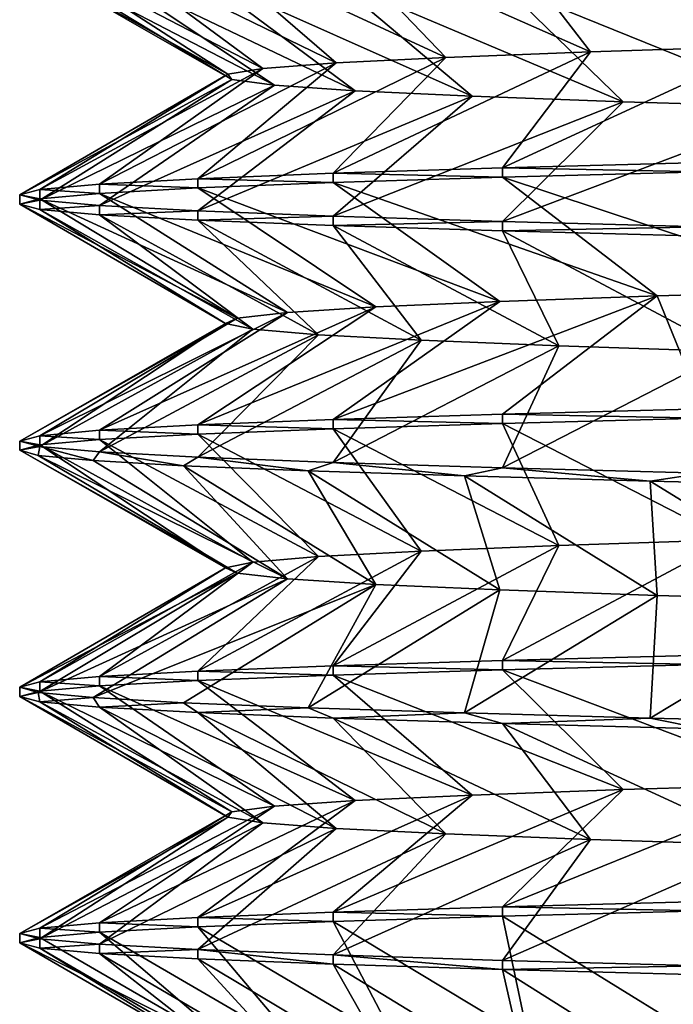
# Model space of a CAD drawing. Units: millimetres. Extents: x -107 to 107, y -42 to 78.
# Drawn here: x -10 to -7, y -36 to -31 of the extents above; entities that cross this region are included whole.
import ezdxf

# ---------------------------------------------------------------- set-up
doc = ezdxf.new("R2010")
doc.units = ezdxf.units.MM
doc.header["$LTSCALE"] = 65.185185
for name, color, linetype in [('200', 7, 'CONTINUOUS'), ('201', 7, 'CONTINUOUS'), ('204', 7, 'CONTINUOUS'), ('205', 7, 'CONTINUOUS'), ('246', 7, 'CONTINUOUS'), ('247', 7, 'CONTINUOUS'), ('248', 7, 'CONTINUOUS'), ('249', 7, 'CONTINUOUS'), ('254', 7, 'CONTINUOUS'), ('255', 7, 'CONTINUOUS'), ('256', 7, 'CONTINUOUS'), ('257', 7, 'CONTINUOUS')]:
    doc.layers.add(name, color=color, linetype=linetype)

msp = doc.modelspace()

# ---------------------------------------------------------------- linework, layer by layer
at = {"layer": '200', "color": 7, "linetype": 'CONTINUOUS', "true_color": 0xaaaaaa}
for points in [[(-6.6699, -35.1487, 6.7648), (-7.5573, -35.1757, 5.7564), (-8.1449, -35.7469, 6.6265), (-6.6699, -35.1487, 6.7648)], [(-7.1668, -35.7208, 7.6738), (-6.6699, -35.1487, 6.7648), (-8.1449, -35.7469, 6.6265), (-7.1668, -35.7208, 7.6738)], [(-8.2937, -35.2027, 4.633), (-8.8642, -35.2297, 3.417), (-9.6306, -35.7991, 4.1834), (-8.2937, -35.2027, 4.633)], [(-8.9713, -35.773, 5.4557), (-8.2937, -35.2027, 4.633), (-9.6306, -35.7991, 4.1834), (-8.9713, -35.773, 5.4557)], [(-7.5573, -35.1757, 5.7564), (-8.2937, -35.2027, 4.633), (-8.9713, -35.773, 5.4557), (-7.5573, -35.1757, 5.7564)], [(-8.1449, -35.7469, 6.6265), (-7.5573, -35.1757, 5.7564), (-8.9713, -35.773, 5.4557), (-8.1449, -35.7469, 6.6265)], [(-9.2575, -35.2568, 2.1326), (-9.4658, -35.2838, 0.8057), (-10.4022, -35.8513, 1.4298), (-9.2575, -35.2568, 2.1326)], [(-10.1106, -35.8252, 2.833), (-9.2575, -35.2568, 2.1326), (-10.4022, -35.8513, 1.4298), (-10.1106, -35.8252, 2.833)], [(-8.8642, -35.2297, 3.417), (-9.2575, -35.2568, 2.1326), (-10.1106, -35.8252, 2.833), (-8.8642, -35.2297, 3.417)], [(-9.6306, -35.7991, 4.1834), (-8.8642, -35.2297, 3.417), (-10.1106, -35.8252, 2.833), (-9.6306, -35.7991, 4.1834)], [(-9.4658, -35.2838, 0.8057), (-9.4848, -35.3108, -0.5374), (-10.5, -35.8774), (-9.4658, -35.2838, 0.8057)], [(-10.4022, -35.8513, 1.4298), (-9.4658, -35.2838, 0.8057), (-10.5, -35.8774), (-10.4022, -35.8513, 1.4298)], [(-10.5, -35.8774), (-9.4848, -35.3108, -0.5374), (-10.4022, -35.9034, -1.4297), (-10.5, -35.8774)], [(-9.4848, -35.3108, -0.5374), (-9.3142, -35.3378, -1.8697), (-10.4022, -35.9034, -1.4297), (-9.4848, -35.3108, -0.5374)], [(-10.4022, -35.9034, -1.4297), (-9.3142, -35.3378, -1.8697), (-10.1106, -35.9295, -2.833), (-10.4022, -35.9034, -1.4297)], [(-9.3142, -35.3378, -1.8697), (-8.9574, -35.3649, -3.1647), (-10.1106, -35.9295, -2.833), (-9.3142, -35.3378, -1.8697)], [(-10.1106, -35.9295, -2.833), (-8.9574, -35.3649, -3.1647), (-9.6307, -35.9556, -4.1833), (-10.1106, -35.9295, -2.833)], [(-8.9574, -35.3649, -3.1647), (-8.4215, -35.3919, -4.3965), (-9.6307, -35.9556, -4.1833), (-8.9574, -35.3649, -3.1647)], [(-9.6307, -35.9556, -4.1833), (-8.4215, -35.3919, -4.3965), (-8.9714, -35.9817, -5.4557), (-9.6307, -35.9556, -4.1833)], [(-8.4215, -35.3919, -4.3965), (-7.7171, -35.4189, -5.5404), (-8.9714, -35.9817, -5.4557), (-8.4215, -35.3919, -4.3965)], [(-8.9714, -35.9817, -5.4557), (-7.7171, -35.4189, -5.5404), (-8.1449, -36.0078, -6.6265), (-8.9714, -35.9817, -5.4557)], [(-7.7171, -35.4189, -5.5404), (-6.8585, -35.4459, -6.5735), (-8.1449, -36.0078, -6.6265), (-7.7171, -35.4189, -5.5404)], [(-8.1449, -36.0078, -6.6265), (-6.8585, -35.4459, -6.5735), (-7.1668, -36.0339, -7.6738), (-8.1449, -36.0078, -6.6265)]]:
    msp.add_3dface(points, dxfattribs=at)
at = {"layer": '201', "color": 7, "linetype": 'CONTINUOUS', "true_color": 0xaaaaaa}
for points in [[(-8.145, -34.5922, 6.6264), (-6.6699, -35.1487, 6.7648), (-7.1668, -34.5661, 7.6738), (-8.145, -34.5922, 6.6264)], [(-9.6307, -34.6444, 4.1833), (-8.2937, -35.2027, 4.633), (-8.9714, -34.6183, 5.4557), (-9.6307, -34.6444, 4.1833)], [(-8.9714, -34.6183, 5.4557), (-7.5573, -35.1757, 5.7564), (-8.145, -34.5922, 6.6264), (-8.9714, -34.6183, 5.4557)], [(-8.2937, -35.2027, 4.633), (-7.5573, -35.1757, 5.7564), (-8.9714, -34.6183, 5.4557), (-8.2937, -35.2027, 4.633)], [(-7.5573, -35.1757, 5.7564), (-6.6699, -35.1487, 6.7648), (-8.145, -34.5922, 6.6264), (-7.5573, -35.1757, 5.7564)], [(-10.4022, -34.6966, 1.4298), (-9.2575, -35.2568, 2.1326), (-10.1106, -34.6705, 2.833), (-10.4022, -34.6966, 1.4298)], [(-10.1106, -34.6705, 2.833), (-8.8642, -35.2297, 3.417), (-9.6307, -34.6444, 4.1833), (-10.1106, -34.6705, 2.833)], [(-9.2575, -35.2568, 2.1326), (-8.8642, -35.2297, 3.417), (-10.1106, -34.6705, 2.833), (-9.2575, -35.2568, 2.1326)], [(-8.8642, -35.2297, 3.417), (-8.2937, -35.2027, 4.633), (-9.6307, -34.6444, 4.1833), (-8.8642, -35.2297, 3.417)], [(-10.5, -34.7226), (-9.4658, -35.2838, 0.8057), (-10.4022, -34.6966, 1.4298), (-10.5, -34.7226)], [(-9.4848, -35.3108, -0.5374), (-9.4658, -35.2838, 0.8057), (-10.5, -34.7226), (-9.4848, -35.3108, -0.5374)], [(-10.4022, -34.7487, -1.4298), (-9.4848, -35.3108, -0.5374), (-10.5, -34.7226), (-10.4022, -34.7487, -1.4298)], [(-9.4658, -35.2838, 0.8057), (-9.2575, -35.2568, 2.1326), (-10.4022, -34.6966, 1.4298), (-9.4658, -35.2838, 0.8057)], [(-9.3142, -35.3378, -1.8697), (-9.4848, -35.3108, -0.5374), (-10.4022, -34.7487, -1.4298), (-9.3142, -35.3378, -1.8697)], [(-10.1106, -34.7748, -2.833), (-9.3142, -35.3378, -1.8697), (-10.4022, -34.7487, -1.4298), (-10.1106, -34.7748, -2.833)], [(-8.9574, -35.3649, -3.1647), (-9.3142, -35.3378, -1.8697), (-10.1106, -34.7748, -2.833), (-8.9574, -35.3649, -3.1647)], [(-9.6307, -34.8009, -4.1833), (-8.9574, -35.3649, -3.1647), (-10.1106, -34.7748, -2.833), (-9.6307, -34.8009, -4.1833)], [(-8.4215, -35.3919, -4.3965), (-8.9574, -35.3649, -3.1647), (-9.6307, -34.8009, -4.1833), (-8.4215, -35.3919, -4.3965)], [(-8.9714, -34.827, -5.4557), (-8.4215, -35.3919, -4.3965), (-9.6307, -34.8009, -4.1833), (-8.9714, -34.827, -5.4557)], [(-7.7171, -35.4189, -5.5404), (-8.4215, -35.3919, -4.3965), (-8.9714, -34.827, -5.4557), (-7.7171, -35.4189, -5.5404)], [(-8.145, -34.8531, -6.6264), (-7.7171, -35.4189, -5.5404), (-8.9714, -34.827, -5.4557), (-8.145, -34.8531, -6.6264)], [(-6.8585, -35.4459, -6.5735), (-7.7171, -35.4189, -5.5404), (-8.145, -34.8531, -6.6264), (-6.8585, -35.4459, -6.5735)], [(-7.1668, -34.8792, -7.6738), (-6.8585, -35.4459, -6.5735), (-8.145, -34.8531, -6.6264), (-7.1668, -34.8792, -7.6738)], [(-8.145, -35.7922, 6.6264), (-7.2195, -36.3649, 6.1748), (-7.1668, -35.7661, 7.6738), (-8.145, -35.7922, 6.6264)], [(-9.6307, -35.8444, 4.1833), (-8.6567, -36.4189, 3.913), (-8.9714, -35.8183, 5.4557), (-9.6307, -35.8444, 4.1833)], [(-8.9714, -35.8183, 5.4557), (-8.0183, -36.3919, 5.0948), (-8.145, -35.7922, 6.6264), (-8.9714, -35.8183, 5.4557)], [(-8.6567, -36.4189, 3.913), (-8.0183, -36.3919, 5.0948), (-8.9714, -35.8183, 5.4557), (-8.6567, -36.4189, 3.913)], [(-8.0183, -36.3919, 5.0948), (-7.2195, -36.3649, 6.1748), (-8.145, -35.7922, 6.6264), (-8.0183, -36.3919, 5.0948)], [(-10.4022, -35.8966, 1.4298), (-9.405, -36.473, 1.3398), (-10.1106, -35.8705, 2.833), (-10.4022, -35.8966, 1.4298)], [(-10.1106, -35.8705, 2.833), (-9.1221, -36.4459, 2.6529), (-9.6307, -35.8444, 4.1833), (-10.1106, -35.8705, 2.833)], [(-9.405, -36.473, 1.3398), (-9.1221, -36.4459, 2.6529), (-10.1106, -35.8705, 2.833), (-9.405, -36.473, 1.3398)], [(-9.1221, -36.4459, 2.6529), (-8.6567, -36.4189, 3.913), (-9.6307, -35.8444, 4.1833), (-9.1221, -36.4459, 2.6529)], [(-10.5, -35.9226), (-9.405, -36.473, 1.3398), (-10.4022, -35.8966, 1.4298), (-10.5, -35.9226)], [(-9.5, -36.5), (-9.405, -36.473, 1.3398), (-10.5, -35.9226), (-9.5, -36.5)], [(-10.4022, -35.9487, -1.4298), (-9.5, -36.5), (-10.5, -35.9226), (-10.4022, -35.9487, -1.4298)], [(-9.405, -36.527, -1.3398), (-9.5, -36.5), (-10.4022, -35.9487, -1.4298), (-9.405, -36.527, -1.3398)], [(-10.1106, -35.9748, -2.833), (-9.405, -36.527, -1.3398), (-10.4022, -35.9487, -1.4298), (-10.1106, -35.9748, -2.833)], [(-9.1221, -36.5541, -2.6529), (-9.405, -36.527, -1.3398), (-10.1106, -35.9748, -2.833), (-9.1221, -36.5541, -2.6529)], [(-9.6307, -36.0009, -4.1833), (-9.1221, -36.5541, -2.6529), (-10.1106, -35.9748, -2.833), (-9.6307, -36.0009, -4.1833)], [(-8.6567, -36.5811, -3.913), (-9.1221, -36.5541, -2.6529), (-9.6307, -36.0009, -4.1833), (-8.6567, -36.5811, -3.913)], [(-8.9714, -36.027, -5.4557), (-8.6567, -36.5811, -3.913), (-9.6307, -36.0009, -4.1833), (-8.9714, -36.027, -5.4557)], [(-8.0183, -36.6081, -5.0948), (-8.6567, -36.5811, -3.913), (-8.9714, -36.027, -5.4557), (-8.0183, -36.6081, -5.0948)], [(-8.145, -36.0531, -6.6264), (-8.0183, -36.6081, -5.0948), (-8.9714, -36.027, -5.4557), (-8.145, -36.0531, -6.6264)], [(-7.2195, -36.6351, -6.1748), (-8.0183, -36.6081, -5.0948), (-8.145, -36.0531, -6.6264), (-7.2195, -36.6351, -6.1748)], [(-7.1668, -36.0792, -7.6738), (-7.2195, -36.6351, -6.1748), (-8.145, -36.0531, -6.6264), (-7.1668, -36.0792, -7.6738)]]:
    msp.add_3dface(points, dxfattribs=at)
at = {"layer": '204', "color": 7, "linetype": 'CONTINUOUS', "true_color": 0xaaaaaa}
for points in [[(-6.8586, -31.5541, 6.5734), (-7.7171, -31.5811, 5.5404), (-8.1449, -32.1469, 6.6265), (-6.8586, -31.5541, 6.5734)], [(-7.1668, -32.1208, 7.6738), (-6.8586, -31.5541, 6.5734), (-8.1449, -32.1469, 6.6265), (-7.1668, -32.1208, 7.6738)], [(-8.4214, -31.6081, 4.3966), (-8.9573, -31.6351, 3.1649), (-9.6307, -32.1991, 4.1834), (-8.4214, -31.6081, 4.3966)], [(-8.9714, -32.173, 5.4557), (-8.4214, -31.6081, 4.3966), (-9.6307, -32.1991, 4.1834), (-8.9714, -32.173, 5.4557)], [(-7.7171, -31.5811, 5.5404), (-8.4214, -31.6081, 4.3966), (-8.9714, -32.173, 5.4557), (-7.7171, -31.5811, 5.5404)], [(-8.1449, -32.1469, 6.6265), (-7.7171, -31.5811, 5.5404), (-8.9714, -32.173, 5.4557), (-8.1449, -32.1469, 6.6265)], [(-9.3141, -31.6622, 1.87), (-9.4848, -31.6892, 0.5375), (-10.4022, -32.2513, 1.4298), (-9.3141, -31.6622, 1.87)], [(-10.1106, -32.2252, 2.833), (-9.3141, -31.6622, 1.87), (-10.4022, -32.2513, 1.4298), (-10.1106, -32.2252, 2.833)], [(-8.9573, -31.6351, 3.1649), (-9.3141, -31.6622, 1.87), (-10.1106, -32.2252, 2.833), (-8.9573, -31.6351, 3.1649)], [(-9.6307, -32.1991, 4.1834), (-8.9573, -31.6351, 3.1649), (-10.1106, -32.2252, 2.833), (-9.6307, -32.1991, 4.1834)], [(-9.4848, -31.6892, 0.5375), (-9.4658, -31.7162, -0.8057), (-10.5, -32.2774), (-9.4848, -31.6892, 0.5375)], [(-10.4022, -32.2513, 1.4298), (-9.4848, -31.6892, 0.5375), (-10.5, -32.2774), (-10.4022, -32.2513, 1.4298)], [(-10.5, -32.2774), (-9.4658, -31.7162, -0.8057), (-10.4022, -32.3034, -1.4297), (-10.5, -32.2774)], [(-9.4658, -31.7162, -0.8057), (-9.2575, -31.7432, -2.1327), (-10.4022, -32.3034, -1.4297), (-9.4658, -31.7162, -0.8057)], [(-10.4022, -32.3034, -1.4297), (-9.2575, -31.7432, -2.1327), (-10.1106, -32.3295, -2.8329), (-10.4022, -32.3034, -1.4297)], [(-9.2575, -31.7432, -2.1327), (-8.8642, -31.7703, -3.4171), (-10.1106, -32.3295, -2.8329), (-9.2575, -31.7432, -2.1327)], [(-10.1106, -32.3295, -2.8329), (-8.8642, -31.7703, -3.4171), (-9.6307, -32.3556, -4.1833), (-10.1106, -32.3295, -2.8329)], [(-8.8642, -31.7703, -3.4171), (-8.2936, -31.7973, -4.6332), (-9.6307, -32.3556, -4.1833), (-8.8642, -31.7703, -3.4171)], [(-9.6307, -32.3556, -4.1833), (-8.2936, -31.7973, -4.6332), (-8.9714, -32.3817, -5.4557), (-9.6307, -32.3556, -4.1833)], [(-8.2936, -31.7973, -4.6332), (-7.5572, -31.8243, -5.7566), (-8.9714, -32.3817, -5.4557), (-8.2936, -31.7973, -4.6332)], [(-8.9714, -32.3817, -5.4557), (-7.5572, -31.8243, -5.7566), (-8.145, -32.4078, -6.6264), (-8.9714, -32.3817, -5.4557)], [(-7.5572, -31.8243, -5.7566), (-6.6698, -31.8514, -6.7649), (-8.145, -32.4078, -6.6264), (-7.5572, -31.8243, -5.7566)], [(-8.145, -32.4078, -6.6264), (-6.6698, -31.8514, -6.7649), (-7.1668, -32.4339, -7.6738), (-8.145, -32.4078, -6.6264)], [(-6.4758, -32.7432, 6.9508), (-7.3914, -32.7703, 5.968), (-7.1668, -33.3208, 7.6738), (-6.4758, -32.7432, 6.9508)], [(-8.1592, -32.7973, 4.8659), (-8.7639, -32.8243, 3.6666), (-9.6307, -33.3991, 4.1833), (-8.1592, -32.7973, 4.8659)], [(-8.9714, -33.373, 5.4557), (-8.1592, -32.7973, 4.8659), (-9.6307, -33.3991, 4.1833), (-8.9714, -33.373, 5.4557)], [(-7.3914, -32.7703, 5.968), (-8.1592, -32.7973, 4.8659), (-8.9714, -33.373, 5.4557), (-7.3914, -32.7703, 5.968)], [(-8.145, -33.3469, 6.6264), (-7.3914, -32.7703, 5.968), (-8.9714, -33.373, 5.4557), (-8.145, -33.3469, 6.6264)], [(-7.1668, -33.3208, 7.6738), (-7.3914, -32.7703, 5.968), (-8.145, -33.3469, 6.6264), (-7.1668, -33.3208, 7.6738)], [(-9.1934, -32.8513, 2.3939), (-9.4392, -32.8784, 1.0733), (-10.4022, -33.4513, 1.4298), (-9.1934, -32.8513, 2.3939)], [(-10.1106, -33.4252, 2.833), (-9.1934, -32.8513, 2.3939), (-10.4022, -33.4513, 1.4298), (-10.1106, -33.4252, 2.833)], [(-8.7639, -32.8243, 3.6666), (-9.1934, -32.8513, 2.3939), (-10.1106, -33.4252, 2.833), (-8.7639, -32.8243, 3.6666)], [(-9.6307, -33.3991, 4.1833), (-8.7639, -32.8243, 3.6666), (-10.1106, -33.4252, 2.833), (-9.6307, -33.3991, 4.1833)], [(-9.4392, -32.8784, 1.0733), (-9.4962, -32.9054, -0.2687), (-10.5, -33.4774), (-9.4392, -32.8784, 1.0733)], [(-10.4022, -33.4513, 1.4298), (-9.4392, -32.8784, 1.0733), (-10.5, -33.4774), (-10.4022, -33.4513, 1.4298)], [(-10.5, -33.4774), (-9.4962, -32.9054, -0.2687), (-10.4022, -33.5034, -1.4298), (-10.5, -33.4774)], [(-9.4962, -32.9054, -0.2687), (-9.3634, -32.9324, -1.6055), (-10.4022, -33.5034, -1.4298), (-9.4962, -32.9054, -0.2687)], [(-10.4022, -33.5034, -1.4298), (-9.3634, -32.9324, -1.6055), (-10.1106, -33.5295, -2.833), (-10.4022, -33.5034, -1.4298)], [(-9.3634, -32.9324, -1.6055), (-9.0433, -32.9595, -2.9101), (-10.1106, -33.5295, -2.833), (-9.3634, -32.9324, -1.6055)], [(-10.1106, -33.5295, -2.833), (-9.0433, -32.9595, -2.9101), (-9.6307, -33.5556, -4.1833), (-10.1106, -33.5295, -2.833)], [(-9.0433, -32.9595, -2.9101), (-8.5424, -32.9865, -4.1565), (-9.6307, -33.5556, -4.1833), (-9.0433, -32.9595, -2.9101)], [(-9.6307, -33.5556, -4.1833), (-8.5424, -32.9865, -4.1565), (-8.9714, -33.5817, -5.4557), (-9.6307, -33.5556, -4.1833)], [(-8.5424, -32.9865, -4.1565), (-7.8708, -33.0135, -5.3198), (-8.9714, -33.5817, -5.4557), (-8.5424, -32.9865, -4.1565)], [(-8.9714, -33.5817, -5.4557), (-7.8708, -33.0135, -5.3198), (-8.1449, -33.6078, -6.6264), (-8.9714, -33.5817, -5.4557)], [(-7.8708, -33.0135, -5.3198), (-7.0418, -33.0405, -6.3768), (-8.1449, -33.6078, -6.6264), (-7.8708, -33.0135, -5.3198)], [(-8.1449, -33.6078, -6.6264), (-7.0418, -33.0405, -6.3768), (-7.1668, -33.6339, -7.6738), (-8.1449, -33.6078, -6.6264)], [(-8.1449, -34.5469, 6.6265), (-7.1668, -34.5208, 7.6738), (-7.0419, -33.9595, 6.3766), (-8.1449, -34.5469, 6.6265)], [(-7.8709, -33.9865, 5.3197), (-8.1449, -34.5469, 6.6265), (-7.0419, -33.9595, 6.3766), (-7.8709, -33.9865, 5.3197)], [(-9.6306, -34.5991, 4.1834), (-8.9713, -34.573, 5.4557), (-8.5425, -34.0135, 4.1564), (-9.6306, -34.5991, 4.1834)], [(-9.0433, -34.0405, 2.9101), (-9.6306, -34.5991, 4.1834), (-8.5425, -34.0135, 4.1564), (-9.0433, -34.0405, 2.9101)], [(-8.9713, -34.573, 5.4557), (-8.1449, -34.5469, 6.6265), (-7.8709, -33.9865, 5.3197), (-8.9713, -34.573, 5.4557)], [(-8.5425, -34.0135, 4.1564), (-8.9713, -34.573, 5.4557), (-7.8709, -33.9865, 5.3197), (-8.5425, -34.0135, 4.1564)], [(-10.1106, -34.6252, 2.833), (-9.6306, -34.5991, 4.1834), (-9.0433, -34.0405, 2.9101), (-10.1106, -34.6252, 2.833)], [(-9.3633, -34.0676, 1.6056), (-10.1106, -34.6252, 2.833), (-9.0433, -34.0405, 2.9101), (-9.3633, -34.0676, 1.6056)], [(-10.5, -34.6774), (-10.4022, -34.6513, 1.4298), (-9.4962, -34.0946, 0.2689), (-10.5, -34.6774)], [(-9.4392, -34.1216, -1.0731), (-10.5, -34.6774), (-9.4962, -34.0946, 0.2689), (-9.4392, -34.1216, -1.0731)], [(-10.4022, -34.6513, 1.4298), (-10.1106, -34.6252, 2.833), (-9.3633, -34.0676, 1.6056), (-10.4022, -34.6513, 1.4298)], [(-9.4962, -34.0946, 0.2689), (-10.4022, -34.6513, 1.4298), (-9.3633, -34.0676, 1.6056), (-9.4962, -34.0946, 0.2689)], [(-10.4102, -34.7024, -1.3706), (-10.5, -34.6774), (-9.4392, -34.1216, -1.0731), (-10.4102, -34.7024, -1.3706)], [(-9.1935, -34.1486, -2.3937), (-10.4102, -34.7024, -1.3706), (-9.4392, -34.1216, -1.0731), (-9.1935, -34.1486, -2.3937)], [(-10.1422, -34.7274, -2.7177), (-10.4102, -34.7024, -1.3706), (-9.1935, -34.1486, -2.3937), (-10.1422, -34.7274, -2.7177)], [(-8.7639, -34.1757, -3.6665), (-10.1422, -34.7274, -2.7177), (-9.1935, -34.1486, -2.3937), (-8.7639, -34.1757, -3.6665)], [(-9.7007, -34.7524, -4.0182), (-10.1422, -34.7274, -2.7177), (-8.7639, -34.1757, -3.6665), (-9.7007, -34.7524, -4.0182)], [(-9.0933, -34.7773, -5.25), (-9.7007, -34.7524, -4.0182), (-8.7639, -34.1757, -3.6665), (-9.0933, -34.7773, -5.25)], [(-8.1592, -34.2027, -4.866), (-9.0933, -34.7773, -5.25), (-8.7639, -34.1757, -3.6665), (-8.1592, -34.2027, -4.866)], [(-8.3303, -34.8023, -6.3919), (-9.0933, -34.7773, -5.25), (-8.1592, -34.2027, -4.866), (-8.3303, -34.8023, -6.3919)], [(-7.3913, -34.2297, -5.9681), (-8.3303, -34.8023, -6.3919), (-8.1592, -34.2027, -4.866), (-7.3913, -34.2297, -5.9681)], [(-7.4248, -34.8273, -7.4245), (-8.3303, -34.8023, -6.3919), (-7.3913, -34.2297, -5.9681), (-7.4248, -34.8273, -7.4245)], [(-6.4756, -34.2568, -6.951), (-7.4248, -34.8273, -7.4245), (-7.3913, -34.2297, -5.9681), (-6.4756, -34.2568, -6.951)], [(-6.3921, -34.8523, -8.3302), (-7.4248, -34.8273, -7.4245), (-6.4756, -34.2568, -6.951), (-6.3921, -34.8523, -8.3302)]]:
    msp.add_3dface(points, dxfattribs=at)
at = {"layer": '205', "color": 7, "linetype": 'CONTINUOUS', "true_color": 0xaaaaaa}
for points in [[(-7.2013, -30.967, 7.6415), (-8.1697, -30.9929, 6.5959), (-6.8586, -31.5541, 6.5734), (-7.2013, -30.967, 7.6415)], [(-8.9877, -31.0189, 5.4288), (-9.6401, -31.0448, 4.1617), (-8.4214, -31.6081, 4.3966), (-8.9877, -31.0189, 5.4288)], [(-8.1697, -30.9929, 6.5959), (-8.9877, -31.0189, 5.4288), (-7.7171, -31.5811, 5.5404), (-8.1697, -30.9929, 6.5959)], [(-8.9877, -31.0189, 5.4288), (-8.4214, -31.6081, 4.3966), (-7.7171, -31.5811, 5.5404), (-8.9877, -31.0189, 5.4288)], [(-8.1697, -30.9929, 6.5959), (-7.7171, -31.5811, 5.5404), (-6.8586, -31.5541, 6.5734), (-8.1697, -30.9929, 6.5959)], [(-10.1148, -31.0708, 2.8178), (-10.4033, -31.0967, 1.422), (-9.3141, -31.6622, 1.87), (-10.1148, -31.0708, 2.8178)], [(-9.6401, -31.0448, 4.1617), (-10.1148, -31.0708, 2.8178), (-8.9573, -31.6351, 3.1649), (-9.6401, -31.0448, 4.1617)], [(-10.1148, -31.0708, 2.8178), (-9.3141, -31.6622, 1.87), (-8.9573, -31.6351, 3.1649), (-10.1148, -31.0708, 2.8178)], [(-9.6401, -31.0448, 4.1617), (-8.9573, -31.6351, 3.1649), (-8.4214, -31.6081, 4.3966), (-9.6401, -31.0448, 4.1617)], [(-10.4033, -31.0967, 1.422), (-10.5, -31.1226), (-9.4848, -31.6892, 0.5375), (-10.4033, -31.0967, 1.422)], [(-10.5, -31.1226), (-10.4022, -31.1487, -1.4298), (-9.4658, -31.7162, -0.8057), (-10.5, -31.1226)], [(-10.5, -31.1226), (-9.4658, -31.7162, -0.8057), (-9.4848, -31.6892, 0.5375), (-10.5, -31.1226)], [(-10.4033, -31.0967, 1.422), (-9.4848, -31.6892, 0.5375), (-9.3141, -31.6622, 1.87), (-10.4033, -31.0967, 1.422)], [(-10.4022, -31.1487, -1.4298), (-10.1106, -31.1748, -2.833), (-9.2575, -31.7432, -2.1327), (-10.4022, -31.1487, -1.4298)], [(-10.4022, -31.1487, -1.4298), (-9.2575, -31.7432, -2.1327), (-9.4658, -31.7162, -0.8057), (-10.4022, -31.1487, -1.4298)], [(-10.1106, -31.1748, -2.833), (-9.6307, -31.2009, -4.1833), (-8.8642, -31.7703, -3.4171), (-10.1106, -31.1748, -2.833)], [(-10.1106, -31.1748, -2.833), (-8.8642, -31.7703, -3.4171), (-9.2575, -31.7432, -2.1327), (-10.1106, -31.1748, -2.833)], [(-9.6307, -31.2009, -4.1833), (-8.9714, -31.227, -5.4557), (-8.2936, -31.7973, -4.6332), (-9.6307, -31.2009, -4.1833)], [(-9.6307, -31.2009, -4.1833), (-8.2936, -31.7973, -4.6332), (-8.8642, -31.7703, -3.4171), (-9.6307, -31.2009, -4.1833)], [(-8.9714, -31.227, -5.4557), (-8.145, -31.2531, -6.6264), (-7.5572, -31.8243, -5.7566), (-8.9714, -31.227, -5.4557)], [(-8.9714, -31.227, -5.4557), (-7.5572, -31.8243, -5.7566), (-8.2936, -31.7973, -4.6332), (-8.9714, -31.227, -5.4557)], [(-8.145, -31.2531, -6.6264), (-7.1668, -31.2792, -7.6738), (-6.6698, -31.8514, -6.7649), (-8.145, -31.2531, -6.6264)], [(-8.145, -31.2531, -6.6264), (-6.6698, -31.8514, -6.7649), (-7.5572, -31.8243, -5.7566), (-8.145, -31.2531, -6.6264)], [(-8.145, -32.1922, 6.6264), (-6.4758, -32.7432, 6.9508), (-7.1668, -32.1661, 7.6738), (-8.145, -32.1922, 6.6264)], [(-9.6307, -32.2444, 4.1833), (-8.1592, -32.7973, 4.8659), (-8.9714, -32.2183, 5.4557), (-9.6307, -32.2444, 4.1833)], [(-8.9714, -32.2183, 5.4557), (-7.3914, -32.7703, 5.968), (-8.145, -32.1922, 6.6264), (-8.9714, -32.2183, 5.4557)], [(-8.1592, -32.7973, 4.8659), (-7.3914, -32.7703, 5.968), (-8.9714, -32.2183, 5.4557), (-8.1592, -32.7973, 4.8659)], [(-7.3914, -32.7703, 5.968), (-6.4758, -32.7432, 6.9508), (-8.145, -32.1922, 6.6264), (-7.3914, -32.7703, 5.968)], [(-10.4022, -32.2966, 1.4298), (-9.1934, -32.8513, 2.3939), (-10.1106, -32.2705, 2.833), (-10.4022, -32.2966, 1.4298)], [(-10.1106, -32.2705, 2.833), (-8.7639, -32.8243, 3.6666), (-9.6307, -32.2444, 4.1833), (-10.1106, -32.2705, 2.833)], [(-9.1934, -32.8513, 2.3939), (-8.7639, -32.8243, 3.6666), (-10.1106, -32.2705, 2.833), (-9.1934, -32.8513, 2.3939)], [(-8.7639, -32.8243, 3.6666), (-8.1592, -32.7973, 4.8659), (-9.6307, -32.2444, 4.1833), (-8.7639, -32.8243, 3.6666)], [(-10.5, -32.3226), (-9.4392, -32.8784, 1.0733), (-10.4022, -32.2966, 1.4298), (-10.5, -32.3226)], [(-9.4962, -32.9054, -0.2687), (-9.4392, -32.8784, 1.0733), (-10.5, -32.3226), (-9.4962, -32.9054, -0.2687)], [(-10.4022, -32.3487, -1.4298), (-9.4962, -32.9054, -0.2687), (-10.5, -32.3226), (-10.4022, -32.3487, -1.4298)], [(-9.4392, -32.8784, 1.0733), (-9.1934, -32.8513, 2.3939), (-10.4022, -32.2966, 1.4298), (-9.4392, -32.8784, 1.0733)], [(-9.3634, -32.9324, -1.6055), (-9.4962, -32.9054, -0.2687), (-10.4022, -32.3487, -1.4298), (-9.3634, -32.9324, -1.6055)], [(-10.1106, -32.3748, -2.833), (-9.3634, -32.9324, -1.6055), (-10.4022, -32.3487, -1.4298), (-10.1106, -32.3748, -2.833)], [(-9.0433, -32.9595, -2.9101), (-9.3634, -32.9324, -1.6055), (-10.1106, -32.3748, -2.833), (-9.0433, -32.9595, -2.9101)], [(-9.6307, -32.4009, -4.1833), (-9.0433, -32.9595, -2.9101), (-10.1106, -32.3748, -2.833), (-9.6307, -32.4009, -4.1833)], [(-8.5424, -32.9865, -4.1565), (-9.0433, -32.9595, -2.9101), (-9.6307, -32.4009, -4.1833), (-8.5424, -32.9865, -4.1565)], [(-8.9714, -32.427, -5.4557), (-8.5424, -32.9865, -4.1565), (-9.6307, -32.4009, -4.1833), (-8.9714, -32.427, -5.4557)], [(-7.8708, -33.0135, -5.3198), (-8.5424, -32.9865, -4.1565), (-8.9714, -32.427, -5.4557), (-7.8708, -33.0135, -5.3198)], [(-8.145, -32.4531, -6.6264), (-7.8708, -33.0135, -5.3198), (-8.9714, -32.427, -5.4557), (-8.145, -32.4531, -6.6264)], [(-7.0418, -33.0405, -6.3768), (-7.8708, -33.0135, -5.3198), (-8.145, -32.4531, -6.6264), (-7.0418, -33.0405, -6.3768)], [(-7.1668, -32.4792, -7.6738), (-7.0418, -33.0405, -6.3768), (-8.145, -32.4531, -6.6264), (-7.1668, -32.4792, -7.6738)], [(-8.145, -33.3922, 6.6264), (-7.0419, -33.9595, 6.3766), (-7.1668, -33.3661, 7.6738), (-8.145, -33.3922, 6.6264)], [(-9.6307, -33.4444, 4.1833), (-8.5425, -34.0135, 4.1564), (-8.9714, -33.4183, 5.4557), (-9.6307, -33.4444, 4.1833)], [(-8.9714, -33.4183, 5.4557), (-7.8709, -33.9865, 5.3197), (-8.145, -33.3922, 6.6264), (-8.9714, -33.4183, 5.4557)], [(-8.5425, -34.0135, 4.1564), (-7.8709, -33.9865, 5.3197), (-8.9714, -33.4183, 5.4557), (-8.5425, -34.0135, 4.1564)], [(-7.8709, -33.9865, 5.3197), (-7.0419, -33.9595, 6.3766), (-8.145, -33.3922, 6.6264), (-7.8709, -33.9865, 5.3197)], [(-10.4022, -33.4966, 1.4298), (-9.3633, -34.0676, 1.6056), (-10.1106, -33.4705, 2.833), (-10.4022, -33.4966, 1.4298)], [(-10.1106, -33.4705, 2.833), (-9.0433, -34.0405, 2.9101), (-9.6307, -33.4444, 4.1833), (-10.1106, -33.4705, 2.833)], [(-9.3633, -34.0676, 1.6056), (-9.0433, -34.0405, 2.9101), (-10.1106, -33.4705, 2.833), (-9.3633, -34.0676, 1.6056)], [(-9.0433, -34.0405, 2.9101), (-8.5425, -34.0135, 4.1564), (-9.6307, -33.4444, 4.1833), (-9.0433, -34.0405, 2.9101)], [(-10.5, -33.5226), (-9.4962, -34.0946, 0.2689), (-10.4022, -33.4966, 1.4298), (-10.5, -33.5226)], [(-9.4392, -34.1216, -1.0731), (-9.4962, -34.0946, 0.2689), (-10.5, -33.5226), (-9.4392, -34.1216, -1.0731)], [(-9.4392, -34.1216, -1.0731), (-10.5, -33.5226), (-10.4102, -33.5477, -1.3706), (-9.4392, -34.1216, -1.0731)], [(-9.4962, -34.0946, 0.2689), (-9.3633, -34.0676, 1.6056), (-10.4022, -33.4966, 1.4298), (-9.4962, -34.0946, 0.2689)], [(-9.1935, -34.1486, -2.3937), (-9.4392, -34.1216, -1.0731), (-10.4102, -33.5477, -1.3706), (-9.1935, -34.1486, -2.3937)], [(-10.1422, -33.5727, -2.7177), (-9.1935, -34.1486, -2.3937), (-10.4102, -33.5477, -1.3706), (-10.1422, -33.5727, -2.7177)], [(-9.7007, -33.5977, -4.0182), (-9.1935, -34.1486, -2.3937), (-10.1422, -33.5727, -2.7177), (-9.7007, -33.5977, -4.0182)], [(-8.7639, -34.1757, -3.6665), (-9.1935, -34.1486, -2.3937), (-9.7007, -33.5977, -4.0182), (-8.7639, -34.1757, -3.6665)], [(-9.0933, -33.6226, -5.25), (-8.7639, -34.1757, -3.6665), (-9.7007, -33.5977, -4.0182), (-9.0933, -33.6226, -5.25)], [(-8.1592, -34.2027, -4.866), (-8.7639, -34.1757, -3.6665), (-9.0933, -33.6226, -5.25), (-8.1592, -34.2027, -4.866)], [(-8.3303, -33.6476, -6.3919), (-8.1592, -34.2027, -4.866), (-9.0933, -33.6226, -5.25), (-8.3303, -33.6476, -6.3919)], [(-7.3913, -34.2297, -5.9681), (-8.1592, -34.2027, -4.866), (-8.3303, -33.6476, -6.3919), (-7.3913, -34.2297, -5.9681)], [(-7.4248, -33.6726, -7.4245), (-7.3913, -34.2297, -5.9681), (-8.3303, -33.6476, -6.3919), (-7.4248, -33.6726, -7.4245)], [(-6.4756, -34.2568, -6.951), (-7.3913, -34.2297, -5.9681), (-7.4248, -33.6726, -7.4245), (-6.4756, -34.2568, -6.951)], [(-6.3921, -33.6976, -8.3302), (-6.4756, -34.2568, -6.951), (-7.4248, -33.6726, -7.4245), (-6.3921, -33.6976, -8.3302)]]:
    msp.add_3dface(points, dxfattribs=at)
at = {"layer": '246', "color": 7, "linetype": 'CONTINUOUS', "true_color": 0xaaaaaa}
for points in [[(-7.1668, -32.1208, 7.6738), (-8.1449, -32.1469, 6.6265), (-7.1668, -32.1661, 7.6738), (-7.1668, -32.1208, 7.6738)], [(-8.9714, -32.173, 5.4557), (-9.6307, -32.1991, 4.1834), (-8.9714, -32.2183, 5.4557), (-8.9714, -32.173, 5.4557)], [(-8.1449, -32.1469, 6.6265), (-8.9714, -32.173, 5.4557), (-8.145, -32.1922, 6.6264), (-8.1449, -32.1469, 6.6265)], [(-8.9714, -32.173, 5.4557), (-8.9714, -32.2183, 5.4557), (-8.145, -32.1922, 6.6264), (-8.9714, -32.173, 5.4557)], [(-8.1449, -32.1469, 6.6265), (-8.145, -32.1922, 6.6264), (-7.1668, -32.1661, 7.6738), (-8.1449, -32.1469, 6.6265)], [(-10.1106, -32.2252, 2.833), (-10.4022, -32.2513, 1.4298), (-10.1106, -32.2705, 2.833), (-10.1106, -32.2252, 2.833)], [(-9.6307, -32.1991, 4.1834), (-10.1106, -32.2252, 2.833), (-9.6307, -32.2444, 4.1833), (-9.6307, -32.1991, 4.1834)], [(-10.1106, -32.2252, 2.833), (-10.1106, -32.2705, 2.833), (-9.6307, -32.2444, 4.1833), (-10.1106, -32.2252, 2.833)], [(-9.6307, -32.1991, 4.1834), (-9.6307, -32.2444, 4.1833), (-8.9714, -32.2183, 5.4557), (-9.6307, -32.1991, 4.1834)], [(-10.4022, -32.2513, 1.4298), (-10.5, -32.2774), (-10.4022, -32.2966, 1.4298), (-10.4022, -32.2513, 1.4298)], [(-10.5, -32.2774), (-10.5, -32.3226), (-10.4022, -32.2966, 1.4298), (-10.5, -32.2774)], [(-10.4022, -32.2513, 1.4298), (-10.4022, -32.2966, 1.4298), (-10.1106, -32.2705, 2.833), (-10.4022, -32.2513, 1.4298)]]:
    msp.add_3dface(points, dxfattribs=at)
at = {"layer": '247', "color": 7, "linetype": 'CONTINUOUS', "true_color": 0xaaaaaa}
for points in [[(-7.1668, -33.3208, 7.6738), (-8.145, -33.3469, 6.6264), (-7.1668, -33.3661, 7.6738), (-7.1668, -33.3208, 7.6738)], [(-8.9714, -33.373, 5.4557), (-9.6307, -33.3991, 4.1833), (-8.9714, -33.4183, 5.4557), (-8.9714, -33.373, 5.4557)], [(-8.145, -33.3469, 6.6264), (-8.9714, -33.373, 5.4557), (-8.145, -33.3922, 6.6264), (-8.145, -33.3469, 6.6264)], [(-8.9714, -33.373, 5.4557), (-8.9714, -33.4183, 5.4557), (-8.145, -33.3922, 6.6264), (-8.9714, -33.373, 5.4557)], [(-8.145, -33.3469, 6.6264), (-8.145, -33.3922, 6.6264), (-7.1668, -33.3661, 7.6738), (-8.145, -33.3469, 6.6264)], [(-10.1106, -33.4252, 2.833), (-10.4022, -33.4513, 1.4298), (-10.1106, -33.4705, 2.833), (-10.1106, -33.4252, 2.833)], [(-9.6307, -33.3991, 4.1833), (-10.1106, -33.4252, 2.833), (-9.6307, -33.4444, 4.1833), (-9.6307, -33.3991, 4.1833)], [(-10.1106, -33.4252, 2.833), (-10.1106, -33.4705, 2.833), (-9.6307, -33.4444, 4.1833), (-10.1106, -33.4252, 2.833)], [(-9.6307, -33.3991, 4.1833), (-9.6307, -33.4444, 4.1833), (-8.9714, -33.4183, 5.4557), (-9.6307, -33.3991, 4.1833)], [(-10.4022, -33.4513, 1.4298), (-10.5, -33.4774), (-10.4022, -33.4966, 1.4298), (-10.4022, -33.4513, 1.4298)], [(-10.5, -33.4774), (-10.5, -33.5226), (-10.4022, -33.4966, 1.4298), (-10.5, -33.4774)], [(-10.4022, -33.4513, 1.4298), (-10.4022, -33.4966, 1.4298), (-10.1106, -33.4705, 2.833), (-10.4022, -33.4513, 1.4298)]]:
    msp.add_3dface(points, dxfattribs=at)
at = {"layer": '248', "color": 7, "linetype": 'CONTINUOUS', "true_color": 0xaaaaaa}
for points in [[(-7.1668, -34.5661, 7.6738), (-7.1668, -34.5208, 7.6738), (-8.1449, -34.5469, 6.6265), (-7.1668, -34.5661, 7.6738)], [(-8.9714, -34.6183, 5.4557), (-8.9713, -34.573, 5.4557), (-9.6306, -34.5991, 4.1834), (-8.9714, -34.6183, 5.4557)], [(-8.9714, -34.6183, 5.4557), (-8.145, -34.5922, 6.6264), (-8.9713, -34.573, 5.4557), (-8.9714, -34.6183, 5.4557)], [(-8.145, -34.5922, 6.6264), (-8.1449, -34.5469, 6.6265), (-8.9713, -34.573, 5.4557), (-8.145, -34.5922, 6.6264)], [(-8.145, -34.5922, 6.6264), (-7.1668, -34.5661, 7.6738), (-8.1449, -34.5469, 6.6265), (-8.145, -34.5922, 6.6264)], [(-10.1106, -34.6705, 2.833), (-10.1106, -34.6252, 2.833), (-10.4022, -34.6513, 1.4298), (-10.1106, -34.6705, 2.833)], [(-9.6307, -34.6444, 4.1833), (-9.6306, -34.5991, 4.1834), (-10.1106, -34.6252, 2.833), (-9.6307, -34.6444, 4.1833)], [(-10.1106, -34.6705, 2.833), (-9.6307, -34.6444, 4.1833), (-10.1106, -34.6252, 2.833), (-10.1106, -34.6705, 2.833)], [(-9.6307, -34.6444, 4.1833), (-8.9714, -34.6183, 5.4557), (-9.6306, -34.5991, 4.1834), (-9.6307, -34.6444, 4.1833)], [(-10.4022, -34.6966, 1.4298), (-10.4022, -34.6513, 1.4298), (-10.5, -34.6774), (-10.4022, -34.6966, 1.4298)], [(-10.5, -34.7226), (-10.4022, -34.6966, 1.4298), (-10.5, -34.6774), (-10.5, -34.7226)], [(-10.4022, -34.6966, 1.4298), (-10.1106, -34.6705, 2.833), (-10.4022, -34.6513, 1.4298), (-10.4022, -34.6966, 1.4298)]]:
    msp.add_3dface(points, dxfattribs=at)
at = {"layer": '249', "color": 7, "linetype": 'CONTINUOUS', "true_color": 0xaaaaaa}
for points in [[(-7.1668, -35.7208, 7.6738), (-8.1449, -35.7469, 6.6265), (-7.1668, -35.7661, 7.6738), (-7.1668, -35.7208, 7.6738)], [(-8.9713, -35.773, 5.4557), (-9.6306, -35.7991, 4.1834), (-8.9714, -35.8183, 5.4557), (-8.9713, -35.773, 5.4557)], [(-8.9713, -35.773, 5.4557), (-8.9714, -35.8183, 5.4557), (-8.145, -35.7922, 6.6264), (-8.9713, -35.773, 5.4557)], [(-8.1449, -35.7469, 6.6265), (-8.9713, -35.773, 5.4557), (-8.145, -35.7922, 6.6264), (-8.1449, -35.7469, 6.6265)], [(-8.1449, -35.7469, 6.6265), (-8.145, -35.7922, 6.6264), (-7.1668, -35.7661, 7.6738), (-8.1449, -35.7469, 6.6265)], [(-10.1106, -35.8252, 2.833), (-10.4022, -35.8513, 1.4298), (-10.1106, -35.8705, 2.833), (-10.1106, -35.8252, 2.833)], [(-9.6306, -35.7991, 4.1834), (-10.1106, -35.8252, 2.833), (-9.6307, -35.8444, 4.1833), (-9.6306, -35.7991, 4.1834)], [(-10.1106, -35.8252, 2.833), (-10.1106, -35.8705, 2.833), (-9.6307, -35.8444, 4.1833), (-10.1106, -35.8252, 2.833)], [(-9.6306, -35.7991, 4.1834), (-9.6307, -35.8444, 4.1833), (-8.9714, -35.8183, 5.4557), (-9.6306, -35.7991, 4.1834)], [(-10.4022, -35.8513, 1.4298), (-10.5, -35.8774), (-10.4022, -35.8966, 1.4298), (-10.4022, -35.8513, 1.4298)], [(-10.5, -35.8774), (-10.5, -35.9226), (-10.4022, -35.8966, 1.4298), (-10.5, -35.8774)], [(-10.4022, -35.8513, 1.4298), (-10.4022, -35.8966, 1.4298), (-10.1106, -35.8705, 2.833), (-10.4022, -35.8513, 1.4298)]]:
    msp.add_3dface(points, dxfattribs=at)
at = {"layer": '254', "color": 7, "linetype": 'CONTINUOUS', "true_color": 0xaaaaaa}
for points in [[(-10.5, -32.2774), (-10.4022, -32.3034, -1.4297), (-10.5, -32.3226), (-10.5, -32.2774)], [(-10.4022, -32.3034, -1.4297), (-10.4022, -32.3487, -1.4298), (-10.5, -32.3226), (-10.4022, -32.3034, -1.4297)], [(-10.4022, -32.3034, -1.4297), (-10.1106, -32.3295, -2.8329), (-10.4022, -32.3487, -1.4298), (-10.4022, -32.3034, -1.4297)], [(-10.1106, -32.3295, -2.8329), (-10.1106, -32.3748, -2.833), (-10.4022, -32.3487, -1.4298), (-10.1106, -32.3295, -2.8329)], [(-10.1106, -32.3295, -2.8329), (-9.6307, -32.3556, -4.1833), (-10.1106, -32.3748, -2.833), (-10.1106, -32.3295, -2.8329)], [(-9.6307, -32.3556, -4.1833), (-9.6307, -32.4009, -4.1833), (-10.1106, -32.3748, -2.833), (-9.6307, -32.3556, -4.1833)], [(-9.6307, -32.3556, -4.1833), (-8.9714, -32.3817, -5.4557), (-9.6307, -32.4009, -4.1833), (-9.6307, -32.3556, -4.1833)], [(-8.9714, -32.3817, -5.4557), (-8.9714, -32.427, -5.4557), (-9.6307, -32.4009, -4.1833), (-8.9714, -32.3817, -5.4557)], [(-8.9714, -32.3817, -5.4557), (-8.145, -32.4078, -6.6264), (-8.9714, -32.427, -5.4557), (-8.9714, -32.3817, -5.4557)], [(-8.145, -32.4078, -6.6264), (-8.145, -32.4531, -6.6264), (-8.9714, -32.427, -5.4557), (-8.145, -32.4078, -6.6264)], [(-8.145, -32.4078, -6.6264), (-7.1668, -32.4339, -7.6738), (-8.145, -32.4531, -6.6264), (-8.145, -32.4078, -6.6264)], [(-7.1668, -32.4339, -7.6738), (-7.1668, -32.4792, -7.6738), (-8.145, -32.4531, -6.6264), (-7.1668, -32.4339, -7.6738)]]:
    msp.add_3dface(points, dxfattribs=at)
at = {"layer": '255', "color": 7, "linetype": 'CONTINUOUS', "true_color": 0xaaaaaa}
for points in [[(-10.5, -33.4774), (-10.4022, -33.5034, -1.4298), (-10.5, -33.5226), (-10.5, -33.4774)], [(-10.5, -33.5226), (-10.4022, -33.5034, -1.4298), (-10.4102, -33.5477, -1.3706), (-10.5, -33.5226)], [(-10.4022, -33.5034, -1.4298), (-10.1422, -33.5727, -2.7177), (-10.4102, -33.5477, -1.3706), (-10.4022, -33.5034, -1.4298)], [(-10.4022, -33.5034, -1.4298), (-10.1106, -33.5295, -2.833), (-10.1422, -33.5727, -2.7177), (-10.4022, -33.5034, -1.4298)], [(-10.1106, -33.5295, -2.833), (-9.7007, -33.5977, -4.0182), (-10.1422, -33.5727, -2.7177), (-10.1106, -33.5295, -2.833)], [(-10.1106, -33.5295, -2.833), (-9.6307, -33.5556, -4.1833), (-9.7007, -33.5977, -4.0182), (-10.1106, -33.5295, -2.833)], [(-9.6307, -33.5556, -4.1833), (-9.0933, -33.6226, -5.25), (-9.7007, -33.5977, -4.0182), (-9.6307, -33.5556, -4.1833)], [(-9.6307, -33.5556, -4.1833), (-8.9714, -33.5817, -5.4557), (-9.0933, -33.6226, -5.25), (-9.6307, -33.5556, -4.1833)], [(-8.9714, -33.5817, -5.4557), (-8.3303, -33.6476, -6.3919), (-9.0933, -33.6226, -5.25), (-8.9714, -33.5817, -5.4557)], [(-8.9714, -33.5817, -5.4557), (-8.1449, -33.6078, -6.6264), (-8.3303, -33.6476, -6.3919), (-8.9714, -33.5817, -5.4557)], [(-8.1449, -33.6078, -6.6264), (-7.4248, -33.6726, -7.4245), (-8.3303, -33.6476, -6.3919), (-8.1449, -33.6078, -6.6264)], [(-8.1449, -33.6078, -6.6264), (-7.1668, -33.6339, -7.6738), (-7.4248, -33.6726, -7.4245), (-8.1449, -33.6078, -6.6264)], [(-7.1668, -33.6339, -7.6738), (-6.3921, -33.6976, -8.3302), (-7.4248, -33.6726, -7.4245), (-7.1668, -33.6339, -7.6738)]]:
    msp.add_3dface(points, dxfattribs=at)
at = {"layer": '256', "color": 7, "linetype": 'CONTINUOUS', "true_color": 0xaaaaaa}
for points in [[(-10.5, -34.7226), (-10.5, -34.6774), (-10.4102, -34.7024, -1.3706), (-10.5, -34.7226)], [(-10.4022, -34.7487, -1.4298), (-10.5, -34.7226), (-10.4102, -34.7024, -1.3706), (-10.4022, -34.7487, -1.4298)], [(-10.4022, -34.7487, -1.4298), (-10.4102, -34.7024, -1.3706), (-10.1422, -34.7274, -2.7177), (-10.4022, -34.7487, -1.4298)], [(-10.1106, -34.7748, -2.833), (-10.4022, -34.7487, -1.4298), (-10.1422, -34.7274, -2.7177), (-10.1106, -34.7748, -2.833)], [(-10.1106, -34.7748, -2.833), (-10.1422, -34.7274, -2.7177), (-9.7007, -34.7524, -4.0182), (-10.1106, -34.7748, -2.833)], [(-9.6307, -34.8009, -4.1833), (-10.1106, -34.7748, -2.833), (-9.7007, -34.7524, -4.0182), (-9.6307, -34.8009, -4.1833)], [(-9.6307, -34.8009, -4.1833), (-9.7007, -34.7524, -4.0182), (-9.0933, -34.7773, -5.25), (-9.6307, -34.8009, -4.1833)], [(-8.9714, -34.827, -5.4557), (-9.6307, -34.8009, -4.1833), (-9.0933, -34.7773, -5.25), (-8.9714, -34.827, -5.4557)], [(-8.9714, -34.827, -5.4557), (-9.0933, -34.7773, -5.25), (-8.3303, -34.8023, -6.3919), (-8.9714, -34.827, -5.4557)], [(-8.145, -34.8531, -6.6264), (-8.9714, -34.827, -5.4557), (-8.3303, -34.8023, -6.3919), (-8.145, -34.8531, -6.6264)], [(-8.145, -34.8531, -6.6264), (-8.3303, -34.8023, -6.3919), (-7.4248, -34.8273, -7.4245), (-8.145, -34.8531, -6.6264)], [(-7.1668, -34.8792, -7.6738), (-8.145, -34.8531, -6.6264), (-7.4248, -34.8273, -7.4245), (-7.1668, -34.8792, -7.6738)], [(-7.1668, -34.8792, -7.6738), (-7.4248, -34.8273, -7.4245), (-6.3921, -34.8523, -8.3302), (-7.1668, -34.8792, -7.6738)]]:
    msp.add_3dface(points, dxfattribs=at)
at = {"layer": '257', "color": 7, "linetype": 'CONTINUOUS', "true_color": 0xaaaaaa}
for points in [[(-10.5, -35.8774), (-10.4022, -35.9034, -1.4297), (-10.5, -35.9226), (-10.5, -35.8774)], [(-10.4022, -35.9034, -1.4297), (-10.4022, -35.9487, -1.4298), (-10.5, -35.9226), (-10.4022, -35.9034, -1.4297)], [(-10.4022, -35.9034, -1.4297), (-10.1106, -35.9295, -2.833), (-10.4022, -35.9487, -1.4298), (-10.4022, -35.9034, -1.4297)], [(-10.1106, -35.9295, -2.833), (-10.1106, -35.9748, -2.833), (-10.4022, -35.9487, -1.4298), (-10.1106, -35.9295, -2.833)], [(-10.1106, -35.9295, -2.833), (-9.6307, -35.9556, -4.1833), (-10.1106, -35.9748, -2.833), (-10.1106, -35.9295, -2.833)], [(-9.6307, -35.9556, -4.1833), (-9.6307, -36.0009, -4.1833), (-10.1106, -35.9748, -2.833), (-9.6307, -35.9556, -4.1833)], [(-9.6307, -35.9556, -4.1833), (-8.9714, -35.9817, -5.4557), (-8.9714, -36.027, -5.4557), (-9.6307, -35.9556, -4.1833)], [(-9.6307, -35.9556, -4.1833), (-8.9714, -36.027, -5.4557), (-9.6307, -36.0009, -4.1833), (-9.6307, -35.9556, -4.1833)], [(-8.9714, -35.9817, -5.4557), (-8.1449, -36.0078, -6.6265), (-8.145, -36.0531, -6.6264), (-8.9714, -35.9817, -5.4557)], [(-8.9714, -35.9817, -5.4557), (-8.145, -36.0531, -6.6264), (-8.9714, -36.027, -5.4557), (-8.9714, -35.9817, -5.4557)], [(-8.1449, -36.0078, -6.6265), (-7.1668, -36.0339, -7.6738), (-8.145, -36.0531, -6.6264), (-8.1449, -36.0078, -6.6265)], [(-7.1668, -36.0339, -7.6738), (-7.1668, -36.0792, -7.6738), (-8.145, -36.0531, -6.6264), (-7.1668, -36.0339, -7.6738)]]:
    msp.add_3dface(points, dxfattribs=at)

doc.saveas('drawing.dxf')
